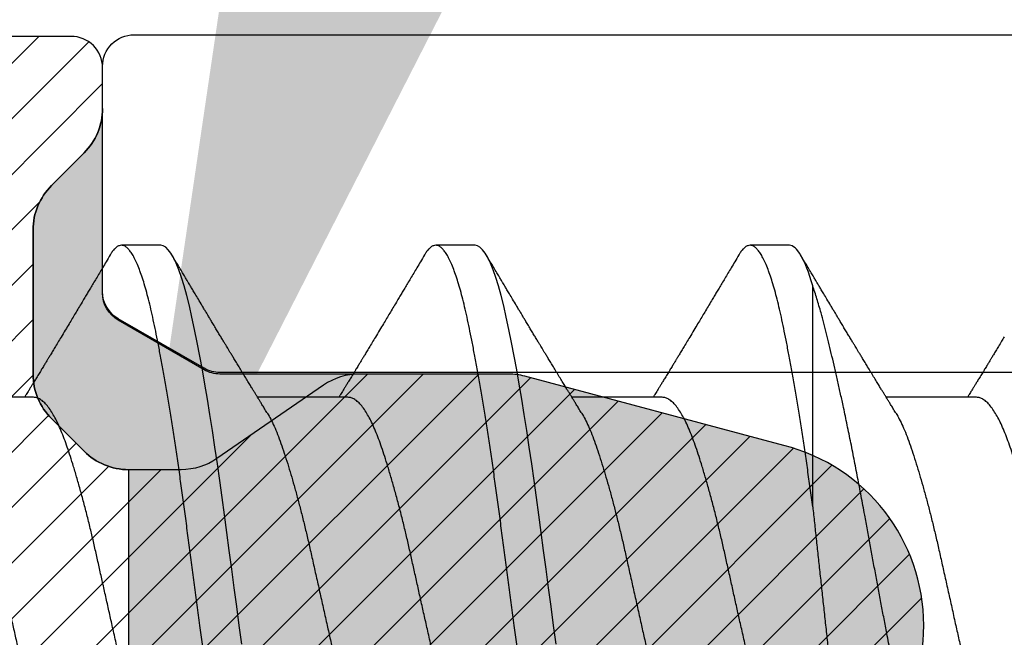
# Model space of a CAD drawing. Units: inches. Extents: x 0 to 304, y 0 to 43.
# Drawn here: x 4 to 4, y 28 to 28 of the extents above; entities that cross this region are included whole.
import ezdxf
from ezdxf import colors
from ezdxf.entities.mleader import LeaderData, LeaderLine
from ezdxf.math import Vec2, Vec3

# ---------------------------------------------------------------- set-up
doc = ezdxf.new("R2010")
doc.units = ezdxf.units.IN
doc.header["$LTSCALE"] = 0.25
doc.header["$MEASUREMENT"] = 0
for name, color, linetype in [('Arcadia-Profile', 6, 'Continuous'), ('Arcadia-Shade', 8, 'Continuous'), ('Arcadia-Text', 3, 'Continuous')]:
    doc.layers.add(name, color=color, linetype=linetype)
doc.styles.get("Standard").update_dxf_attribs({"font": 'ARIALN.TTF'})

# ---------------------------------------------------------------- blocks, each defined once
blk = doc.blocks.new('*U45')
at = {"layer": 'Arcadia-Shade', "lineweight": -3}
h = blk.add_hatch(dxfattribs=at)
h.set_pattern_fill('ANSI31', color=256, scale=0.1, style=0)
edge = h.paths.add_edge_path(flags=16)
edge.add_line((0.10969, 0.1275), (0.34595, 0.1275))
edge.add_arc((0.34595, 0.1175), 0.01, 0, 90, ccw=False)
edge.add_line((0.35595, 0.1175), (0.35595, 0.09052))
edge.add_arc((0.40095, 0.09052), 0.045, 180, 225)
edge.add_line((0.36913, 0.0587), (0.41369, 0.01414))
edge.add_arc((0.39955, 0), 0.02, -45, 45, ccw=False)
edge.add_line((0.41369, -0.01414), (0.36913, -0.0587))
edge.add_arc((0.40095, -0.09052), 0.045, 135, 180)
edge.add_line((0.35595, -0.09052), (0.35595, -0.1175))
edge.add_arc((0.34595, -0.1175), 0.01, -90, 0, ccw=False)
edge.add_line((0.34595, -0.1275), (0.10969, -0.1275))
edge.add_arc((0.10969, -0.1175), 0.01, 120, 270, ccw=False)
edge.add_line((0.10469, -0.10884), (0.17321, -0.06928))
edge.add_arc((0.13321, 0), 0.08, 300, 420)
edge.add_line((0.17321, 0.06928), (0.10469, 0.10884))
edge.add_arc((0.10969, 0.1175), 0.01, 90, 240, ccw=False)
edge = h.paths.add_edge_path()
edge.add_arc((0.01, 0.10577), 0.01, 180, 240)
edge.add_line((0.005, 0.09711), (0.14321, 0.01732))
edge.add_arc((0.13321, 0), 0.02, -60, 60, ccw=False)
edge.add_line((0.14321, -0.01732), (0.005, -0.09711))
edge.add_arc((0.01, -0.10577), 0.01, 120, 180)
edge.add_line((0, -0.10577), (0, -0.1675))
edge.add_arc((0.02, -0.1675), 0.02, 180, 270)
edge.add_line((0.02, -0.1875), (0.7415, -0.1875))
edge.add_arc((0.7415, -0.1775), 0.01, 270, 360)
edge.add_line((0.7515, -0.1775), (0.7515, -0.16453))
edge.add_arc((0.7315, -0.16453), 0.02, 360, 405)
edge.add_line((0.74564, -0.15039), (0.73526, -0.14001))
edge.add_arc((0.7494, -0.12587), 0.02, 180, 225, ccw=False)
edge.add_line((0.7294, -0.12587), (0.7294, -0.07994))
edge.add_arc((0.7494, -0.07994), 0.02, 135, 180, ccw=False)
edge.add_line((0.73526, -0.0658), (0.74564, -0.05541))
edge.add_arc((0.75978, -0.06956), 0.02, 90, 135, ccw=False)
edge.add_line((0.75978, -0.04956), (0.77653, -0.04956))
edge.add_arc((0.77653, -0.06956), 0.02, 55.4422, 90, ccw=False)
edge.add_line((0.78787, -0.05308), (0.8167, -0.07294))
edge.add_arc((0.83939, -0.04), 0.04, 235.4422, 270)
edge.add_line((0.83939, -0.08), (0.87806, -0.08))
edge.add_arc((0.87806, -0.04), 0.04, 270, 285)
edge.add_line((0.88841, -0.07864), (0.96828, -0.05724))
edge.add_arc((0.95368, 0), 0.05907, 284.3085, 435.6915)
edge.add_line((0.96828, 0.05724), (0.88587, 0.07932))
edge.add_arc((0.88069, 0.06), 0.02, 75, 90)
edge.add_line((0.88069, 0.08), (0.83317, 0.08))
edge.add_arc((0.83317, 0.06), 0.02, 90, 124.5578)
edge.add_line((0.82183, 0.07647), (0.78787, 0.05308))
edge.add_arc((0.77653, 0.06956), 0.02, 270, 304.5578, ccw=False)
edge.add_line((0.77653, 0.04956), (0.75978, 0.04956))
edge.add_arc((0.75978, 0.06956), 0.02, 225, 270, ccw=False)
edge.add_line((0.74564, 0.05541), (0.73526, 0.0658))
edge.add_arc((0.7494, 0.07994), 0.02, 180, 225, ccw=False)
edge.add_line((0.7294, 0.07994), (0.7294, 0.12587))
edge.add_arc((0.7494, 0.12587), 0.02, 135, 180, ccw=False)
edge.add_line((0.73526, 0.14001), (0.74564, 0.15039))
edge.add_arc((0.7315, 0.16453), 0.02, 315, 360)
edge.add_line((0.7515, 0.16453), (0.7515, 0.1775))
edge.add_arc((0.7415, 0.1775), 0.01, 360, 450)
edge.add_line((0.7415, 0.1875), (0.02, 0.1875))
edge.add_arc((0.02, 0.1675), 0.02, 90, 180)
edge.add_line((0, 0.1675), (0, 0.10577))
edge = h.paths.add_edge_path(flags=16)
edge.add_arc((0.6894, -0.05508), 0.02, 135, 180, ccw=False)
edge.add_line((0.67526, -0.04094), (0.70206, -0.01414))
edge.add_arc((0.68792, 0), 0.02, 315, 405)
edge.add_line((0.70206, 0.01414), (0.67526, 0.04094))
edge.add_arc((0.6894, 0.05508), 0.02, 180, 225, ccw=False)
edge.add_line((0.6694, 0.05508), (0.6694, 0.1075))
edge.add_arc((0.6494, 0.1075), 0.02, 360, 450)
edge.add_line((0.6494, 0.1275), (0.42595, 0.1275))
edge.add_arc((0.42595, 0.1175), 0.01, 90, 180)
edge.add_line((0.41595, 0.1175), (0.41595, 0.10088))
edge.add_arc((0.42595, 0.10088), 0.01, 180, 225)
edge.add_line((0.41888, 0.09381), (0.47733, 0.03536))
edge.add_arc((0.44197, 0), 0.05, -45, 45, ccw=False)
edge.add_line((0.47733, -0.03536), (0.41888, -0.09381))
edge.add_arc((0.42595, -0.10088), 0.01, 135, 180)
edge.add_line((0.41595, -0.10088), (0.41595, -0.1175))
edge.add_arc((0.42595, -0.1175), 0.01, 180, 270)
edge.add_line((0.42595, -0.1275), (0.6494, -0.1275))
edge.add_arc((0.6494, -0.1075), 0.02, 270, 360)
edge.add_line((0.6694, -0.1075), (0.6694, -0.05508))
h = blk.add_hatch(color=256, dxfattribs=at)
edge = h.paths.add_edge_path()
edge.add_arc((0.7615, 0.10577), 0.01, 180, 240, ccw=False)
edge.add_line((0.7515, 0.10577), (0.7515, 0.16453))
edge.add_arc((0.7315, 0.16453), 0.02, 315, 360, ccw=False)
edge.add_line((0.74564, 0.15039), (0.73526, 0.14001))
edge.add_arc((0.7494, 0.12587), 0.02, 135, 180)
edge.add_line((0.7294, 0.12587), (0.7294, 0.07994))
edge.add_arc((0.7494, 0.07994), 0.02, 180, 225)
edge.add_line((0.73526, 0.0658), (0.74564, 0.05541))
edge.add_arc((0.75978, 0.06956), 0.02, 225, 270)
edge.add_line((0.75978, 0.04956), (0.75978, -0.04956))
edge.add_arc((0.75978, -0.06956), 0.02, 90, 135)
edge.add_line((0.74564, -0.05541), (0.73526, -0.0658))
edge.add_arc((0.7494, -0.07994), 0.02, 135, 180)
edge.add_line((0.7294, -0.07994), (0.7294, -0.12587))
edge.add_arc((0.7494, -0.12587), 0.02, 180, 225)
edge.add_line((0.73526, -0.14001), (0.74564, -0.15039))
edge.add_arc((0.7315, -0.16453), 0.02, 0, 45, ccw=False)
edge.add_line((0.7515, -0.16453), (0.7515, -0.10577))
edge.add_arc((0.7615, -0.10577), 0.01, 120, 180, ccw=False)
edge.add_line((0.7565, -0.09711), (0.78382, -0.08134))
edge.add_arc((0.78882, -0.09), 0.01, 90, 120, ccw=False)
edge.add_line((0.78882, -0.08), (0.87806, -0.08))
edge.add_arc((0.87806, -0.04), 0.04, 270, 285)
edge.add_line((0.88841, -0.07864), (0.96828, -0.05724))
edge.add_arc((0.95368, 0), 0.05907, 284.3085, 435.6915)
edge.add_line((0.96828, 0.05724), (0.88587, 0.07932))
edge.add_arc((0.88069, 0.06), 0.02, 75, 90)
edge.add_line((0.88069, 0.08), (0.78882, 0.08))
edge.add_arc((0.78882, 0.09), 0.01, 240, 270, ccw=False)
edge.add_line((0.78382, 0.08134), (0.7565, 0.09711))
at = {"layer": 'Arcadia-Profile'}
for points in [[(0.96828, -0.05724, 0.776959), (0.96828, 0.05724), (0.88587, 0.07932, 0.065543), (0.88069, 0.08), (0.83317, 0.08, 0.15194), (0.82183, 0.07647), (0.78787, 0.05308, -0.15194), (0.77653, 0.04956), (0.75978, 0.04956, -0.198912), (0.74564, 0.05541), (0.73526, 0.0658, -0.198912), (0.7294, 0.07994), (0.7294, 0.12587, -0.198912), (0.73526, 0.14001), (0.74564, 0.15039, 0.198912), (0.7515, 0.16453), (0.7515, 0.1775, 0.414214), (0.7415, 0.1875), (0.02, 0.1875, 0.414214)], [(0.96828, -0.05724, 0.776959), (0.96828, 0.05724), (0.88587, 0.07932, 0.065543), (0.88069, 0.08), (0.78882, 0.08, -0.131652), (0.78382, 0.08134), (0.7565, 0.09711, -0.267949), (0.7515, 0.10577), (0.7515, 0.16453, -0.198912), (0.74564, 0.15039), (0.73526, 0.14001, 0.198912), (0.7294, 0.12587), (0.7294, 0.07994, 0.198912), (0.73526, 0.0658), (0.74564, 0.05541, 0.198912), (0.75978, 0.04956), (0.75978, -0.04956, 0.198912)]]:
    blk.add_lwpolyline(points, format="xyb", dxfattribs=at)
blk = doc.blocks.new('*U53')
at = {"layer": 'Arcadia-Profile'}
for p, q in [((1.1625, 0.121), (1.15, 0.121)), ((1.2625, 0.121), (1.25, 0.121)), ((1.3625, 0.121), (1.35, 0.121)), ((1.36995, 0.03776), (1.36995, 0.10809)), ((1.12206, 0.0726), (1.09332, 0.0726)), ((1.22206, 0.0726), (1.19332, 0.0726)), ((1.32206, 0.0726), (1.29332, 0.0726)), ((1.42206, 0.0726), (1.39332, 0.0726))]:
    blk.add_line(p, q, dxfattribs=at)
at = {"layer": 'Arcadia-Profile', "flags": 128}
for points in [[(1.1883, -0.00602), (1.1875, 0), (1.1867, 0.00601), (1.1859, 0.01199), (1.1851, 0.01793), (1.18432, 0.02381), (1.18354, 0.02959), (1.1828, 0.03518), (1.18206, 0.04065), (1.18131, 0.04607), (1.18055, 0.05141), (1.17976, 0.05676), (1.17896, 0.06199), (1.17816, 0.06708), (1.17735, 0.07201), (1.17655, 0.07675), (1.17575, 0.0813), (1.17495, 0.08564), (1.17411, 0.09008), (1.17327, 0.09423), (1.17245, 0.0981), (1.17164, 0.10169), (1.1708, 0.10503), (1.16995, 0.10809), (1.16911, 0.11078), (1.16826, 0.11318), (1.16741, 0.11527), (1.16657, 0.11705), (1.16572, 0.11849), (1.1649, 0.11959), (1.16408, 0.12038), (1.16328, 0.12085), (1.1625, 0.121), (1.1625, 0.121)], [(1.2883, -0.00602), (1.2875, 0), (1.2867, 0.00601), (1.2859, 0.01199), (1.2851, 0.01793), (1.28432, 0.02381), (1.28354, 0.02959), (1.2828, 0.03518), (1.28206, 0.04065), (1.28131, 0.04607), (1.28055, 0.05141), (1.27976, 0.05676), (1.27896, 0.06199), (1.27816, 0.06708), (1.27735, 0.07201), (1.27655, 0.07675), (1.27575, 0.0813), (1.27495, 0.08564), (1.27411, 0.09008), (1.27327, 0.09423), (1.27245, 0.0981), (1.27164, 0.10169), (1.2708, 0.10503), (1.26995, 0.10809), (1.26911, 0.11078), (1.26826, 0.11318), (1.26741, 0.11527), (1.26657, 0.11705), (1.26572, 0.11849), (1.2649, 0.11959), (1.26408, 0.12038), (1.26328, 0.12085), (1.2625, 0.121), (1.2625, 0.121)]]:
    blk.add_lwpolyline(points, dxfattribs=at)
at = {"layer": 'Arcadia-Profile'}
for points, knots in [([(1.2, -0.121), (1.19975, -0.12097), (1.19925, -0.12092), (1.19848, -0.12047), (1.1977, -0.11975), (1.1969, -0.11873), (1.19611, -0.11742), (1.19532, -0.11584), (1.19453, -0.11399), (1.19374, -0.11187), (1.19295, -0.10947), (1.19217, -0.1068), (1.19139, -0.10386), (1.19062, -0.10069), (1.18986, -0.09729), (1.18911, -0.09366), (1.18833, -0.08979), (1.18755, -0.08568), (1.18675, -0.08134), (1.18595, -0.0768), (1.18515, -0.07207), (1.18435, -0.06715), (1.18355, -0.06211), (1.18277, -0.05695), (1.18199, -0.05171), (1.18123, -0.04638), (1.18047, -0.04093), (1.17973, -0.03536), (1.17897, -0.02966), (1.17819, -0.02386), (1.1774, -0.01797), (1.17661, -0.01202), (1.1758, -0.00602), (1.17498, 0.00014), (1.17414, 0.00645), (1.17328, 0.01287), (1.17243, 0.01924), (1.17159, 0.02552), (1.17076, 0.0317), (1.16995, 0.03776), (1.16915, 0.04369), (1.16833, 0.04951), (1.16749, 0.05523), (1.16665, 0.06082), (1.1658, 0.06622), (1.16496, 0.07141), (1.16412, 0.07639), (1.16328, 0.08115), (1.16247, 0.08561), (1.16167, 0.08978), (1.1609, 0.09364), (1.16014, 0.09727), (1.15939, 0.10067), (1.15863, 0.10381), (1.15786, 0.10671), (1.15708, 0.10935), (1.1563, 0.11175), (1.15551, 0.1139), (1.15471, 0.11578), (1.1539, 0.1174), (1.1531, 0.11872), (1.15231, 0.11974), (1.15153, 0.12047), (1.15076, 0.1209), (1.15, 0.12105), (1.14925, 0.1209), (1.14848, 0.12047), (1.1477, 0.11974), (1.14701, 0.11888), (1.14658, 0.11815), (1.14641, 0.11787)], [0, 0, 0, 0, 0.014431, 0.02896, 0.043569, 0.05824, 0.072956, 0.087435, 0.101921, 0.116396, 0.130842, 0.145537, 0.160164, 0.174709, 0.189156, 0.203638, 0.218214, 0.232868, 0.24755, 0.262272, 0.277017, 0.291765, 0.306498, 0.320935, 0.335322, 0.349641, 0.363877, 0.378315, 0.392815, 0.407407, 0.422074, 0.436796, 0.451556, 0.466335, 0.48217, 0.497981, 0.513746, 0.529442, 0.545047, 0.560541, 0.575908, 0.591382, 0.606944, 0.622572, 0.638243, 0.653655, 0.669066, 0.684454, 0.699799, 0.714421, 0.728966, 0.743417, 0.757832, 0.772343, 0.786677, 0.801075, 0.81552, 0.829994, 0.844775, 0.85955, 0.874298, 0.889002, 0.903644, 0.918204, 0.932667, 0.947098, 0.961627, 0.976236, 0.990907, 1, 1, 1, 1]), ([(1.3, -0.121), (1.29975, -0.12097), (1.29925, -0.12092), (1.29848, -0.12047), (1.2977, -0.11975), (1.2969, -0.11873), (1.29611, -0.11742), (1.29532, -0.11584), (1.29453, -0.11399), (1.29374, -0.11187), (1.29295, -0.10947), (1.29217, -0.1068), (1.29139, -0.10386), (1.29062, -0.10069), (1.28986, -0.09729), (1.28911, -0.09366), (1.28833, -0.08979), (1.28755, -0.08568), (1.28675, -0.08134), (1.28595, -0.0768), (1.28515, -0.07207), (1.28435, -0.06715), (1.28355, -0.06211), (1.28277, -0.05695), (1.28199, -0.05171), (1.28123, -0.04638), (1.28047, -0.04093), (1.27973, -0.03536), (1.27897, -0.02966), (1.27819, -0.02386), (1.2774, -0.01797), (1.27661, -0.01202), (1.2758, -0.00602), (1.27498, 0.00014), (1.27414, 0.00645), (1.27328, 0.01287), (1.27243, 0.01924), (1.27159, 0.02552), (1.27076, 0.0317), (1.26995, 0.03776), (1.26915, 0.04369), (1.26833, 0.04951), (1.26749, 0.05523), (1.26665, 0.06082), (1.2658, 0.06622), (1.26496, 0.07141), (1.26412, 0.07639), (1.26328, 0.08115), (1.26247, 0.08561), (1.26167, 0.08978), (1.2609, 0.09364), (1.26014, 0.09727), (1.25939, 0.10067), (1.25863, 0.10381), (1.25786, 0.10671), (1.25708, 0.10935), (1.2563, 0.11175), (1.25551, 0.1139), (1.25471, 0.11578), (1.2539, 0.1174), (1.2531, 0.11872), (1.25231, 0.11974), (1.25153, 0.12047), (1.25076, 0.1209), (1.25, 0.12105), (1.24925, 0.1209), (1.24848, 0.12047), (1.2477, 0.11974), (1.24701, 0.11888), (1.24658, 0.11815), (1.24641, 0.11787)], [0, 0, 0, 0, 0.014431, 0.02896, 0.043569, 0.05824, 0.072956, 0.087435, 0.101921, 0.116396, 0.130842, 0.145537, 0.160164, 0.174709, 0.189156, 0.203638, 0.218214, 0.232868, 0.24755, 0.262272, 0.277017, 0.291765, 0.306498, 0.320935, 0.335322, 0.349641, 0.363877, 0.378315, 0.392815, 0.407407, 0.422074, 0.436796, 0.451556, 0.466335, 0.48217, 0.497981, 0.513746, 0.529442, 0.545047, 0.560541, 0.575908, 0.591382, 0.606944, 0.622572, 0.638243, 0.653655, 0.669066, 0.684454, 0.699799, 0.714421, 0.728966, 0.743417, 0.757832, 0.772343, 0.786677, 0.801075, 0.81552, 0.829994, 0.844775, 0.85955, 0.874298, 0.889002, 0.903644, 0.918204, 0.932667, 0.947098, 0.961627, 0.976236, 0.990907, 1, 1, 1, 1]), ([(1.36995, 0.03776), (1.36968, 0.03973), (1.36915, 0.04369), (1.36833, 0.04951), (1.36749, 0.05523), (1.36665, 0.06082), (1.3658, 0.06622), (1.36496, 0.07141), (1.36412, 0.07639), (1.36328, 0.08115), (1.36247, 0.08561), (1.36167, 0.08978), (1.3609, 0.09364), (1.36014, 0.09727), (1.35939, 0.10067), (1.35863, 0.10381), (1.35786, 0.10671), (1.35708, 0.10935), (1.3563, 0.11175), (1.35551, 0.1139), (1.35471, 0.11578), (1.3539, 0.1174), (1.3531, 0.11872), (1.35231, 0.11974), (1.35153, 0.12047), (1.35076, 0.1209), (1.35, 0.12105), (1.34925, 0.1209), (1.34848, 0.12047), (1.3477, 0.11974), (1.34701, 0.11888), (1.34658, 0.11815), (1.34641, 0.11787)], [0, 0, 0, 0, 0.0349678, 0.0701811, 0.1055926, 0.1411535, 0.1768134, 0.2118838, 0.2469517, 0.2819682, 0.3168852, 0.3501583, 0.3832561, 0.4161394, 0.448941, 0.4819623, 0.5145796, 0.5473424, 0.5802117, 0.6131477, 0.6467826, 0.6804019, 0.7139625, 0.7474219, 0.7807386, 0.8138718, 0.8467823, 0.8796208, 0.9126811, 0.9459242, 0.9793097, 1, 1, 1, 1]), ([(1.36995, 0.10809), (1.36871, 0.11231), (1.36743, 0.11559), (1.36491, 0.11993), (1.36367, 0.121), (1.3625, 0.121)], [0, 0, 0, 0, 0.5, 0.5, 1, 1, 1, 1]), ([(1.14641, 0.1179), (1.14599, 0.11719), (1.14519, 0.11584), (1.14405, 0.11391), (1.14299, 0.11214), (1.142, 0.11046), (1.14105, 0.10888), (1.14018, 0.1074), (1.13937, 0.10604), (1.13856, 0.1047), (1.13766, 0.10318), (1.13666, 0.10151), (1.13562, 0.09977), (1.13461, 0.09808), (1.13357, 0.09634), (1.1324, 0.09439), (1.1312, 0.0924), (1.13005, 0.09049), (1.12908, 0.08887), (1.12822, 0.08745), (1.12748, 0.08623), (1.12688, 0.08524), (1.12634, 0.08434), (1.12579, 0.08343), (1.12515, 0.08237), (1.1244, 0.08115), (1.12361, 0.07984), (1.12283, 0.07857), (1.12214, 0.07744), (1.12155, 0.07647), (1.121, 0.07557), (1.12053, 0.0748), (1.12011, 0.07411), (1.11971, 0.07346), (1.1194, 0.07295), (1.11921, 0.07265), (1.11918, 0.0726)], [0, 0, 0, 0, 0.047064, 0.088956, 0.127308, 0.164175, 0.199563, 0.232022, 0.261536, 0.289412, 0.320816, 0.361535, 0.399819, 0.436051, 0.473213, 0.514798, 0.565083, 0.605316, 0.641118, 0.672489, 0.699403, 0.721866, 0.738755, 0.758726, 0.782052, 0.809176, 0.84, 0.86921, 0.893772, 0.914801, 0.933665, 0.953683, 0.966184, 0.979809, 0.996999, 1, 1, 1, 1]), ([(1.17888, 0.09643), (1.17876, 0.09662), (1.17855, 0.09697), (1.17825, 0.09747), (1.17797, 0.09795), (1.17767, 0.09845), (1.17732, 0.09903), (1.17686, 0.09979), (1.17629, 0.10075), (1.17547, 0.10212), (1.17452, 0.10372), (1.17366, 0.10516), (1.17306, 0.10617), (1.17268, 0.1068), (1.17233, 0.10739), (1.17202, 0.10792), (1.1717, 0.10844), (1.17134, 0.10906), (1.17085, 0.10988), (1.1702, 0.11097), (1.16939, 0.11234), (1.16842, 0.11396), (1.16731, 0.11585), (1.16651, 0.11719), (1.16609, 0.1179)], [0, 0, 0, 0, 0.03356, 0.060078, 0.080189, 0.101886, 0.128475, 0.161297, 0.207983, 0.261548, 0.351022, 0.42971, 0.461419, 0.490748, 0.517629, 0.542062, 0.564076, 0.590512, 0.626674, 0.677698, 0.740522, 0.815164, 0.901647, 1, 1, 1, 1]), ([(1.24641, 0.1179), (1.24599, 0.11719), (1.24519, 0.11584), (1.24405, 0.11391), (1.24299, 0.11214), (1.242, 0.11046), (1.24105, 0.10888), (1.24018, 0.1074), (1.23937, 0.10604), (1.23856, 0.1047), (1.23766, 0.10318), (1.23666, 0.10151), (1.23562, 0.09977), (1.23461, 0.09808), (1.23357, 0.09634), (1.2324, 0.09439), (1.2312, 0.0924), (1.23005, 0.09049), (1.22908, 0.08887), (1.22822, 0.08745), (1.22748, 0.08623), (1.22688, 0.08524), (1.22634, 0.08434), (1.22579, 0.08343), (1.22515, 0.08237), (1.2244, 0.08115), (1.22361, 0.07984), (1.22283, 0.07857), (1.22214, 0.07744), (1.22155, 0.07647), (1.221, 0.07557), (1.22053, 0.0748), (1.22011, 0.07411), (1.21971, 0.07346), (1.2194, 0.07295), (1.21921, 0.07265), (1.21918, 0.0726)], [0, 0, 0, 0, 0.047064, 0.088956, 0.127308, 0.164175, 0.199563, 0.232022, 0.261536, 0.289412, 0.320816, 0.361535, 0.399819, 0.436051, 0.473213, 0.514798, 0.565083, 0.605316, 0.641118, 0.672489, 0.699403, 0.721866, 0.738755, 0.758726, 0.782052, 0.809176, 0.84, 0.86921, 0.893772, 0.914801, 0.933665, 0.953683, 0.966184, 0.979809, 0.996999, 1, 1, 1, 1]), ([(1.27888, 0.09643), (1.27876, 0.09662), (1.27855, 0.09697), (1.27825, 0.09747), (1.27797, 0.09795), (1.27767, 0.09845), (1.27732, 0.09903), (1.27686, 0.09979), (1.27629, 0.10075), (1.27547, 0.10212), (1.27452, 0.10372), (1.27366, 0.10516), (1.27306, 0.10617), (1.27268, 0.1068), (1.27233, 0.10739), (1.27202, 0.10792), (1.2717, 0.10844), (1.27134, 0.10906), (1.27085, 0.10988), (1.2702, 0.11097), (1.26939, 0.11234), (1.26842, 0.11396), (1.26731, 0.11585), (1.26651, 0.11719), (1.26609, 0.1179)], [0, 0, 0, 0, 0.03356, 0.060078, 0.080189, 0.101886, 0.128475, 0.161297, 0.207983, 0.261548, 0.351022, 0.42971, 0.461419, 0.490748, 0.517629, 0.542062, 0.564076, 0.590512, 0.626674, 0.677698, 0.740522, 0.815164, 0.901647, 1, 1, 1, 1]), ([(1.34641, 0.1179), (1.34599, 0.11719), (1.34519, 0.11584), (1.34405, 0.11391), (1.34299, 0.11214), (1.342, 0.11046), (1.34105, 0.10888), (1.34018, 0.1074), (1.33937, 0.10604), (1.33856, 0.1047), (1.33766, 0.10318), (1.33666, 0.10151), (1.33562, 0.09977), (1.33461, 0.09808), (1.33357, 0.09634), (1.3324, 0.09439), (1.3312, 0.0924), (1.33005, 0.09049), (1.32908, 0.08887), (1.32822, 0.08745), (1.32748, 0.08623), (1.32688, 0.08524), (1.32634, 0.08434), (1.32579, 0.08343), (1.32515, 0.08237), (1.3244, 0.08115), (1.32361, 0.07984), (1.32283, 0.07857), (1.32214, 0.07744), (1.32155, 0.07647), (1.321, 0.07557), (1.32053, 0.0748), (1.32011, 0.07411), (1.31971, 0.07346), (1.3194, 0.07295), (1.31921, 0.07265), (1.31918, 0.0726)], [0, 0, 0, 0, 0.047064, 0.088956, 0.127308, 0.164175, 0.199563, 0.232022, 0.261536, 0.289412, 0.320816, 0.361535, 0.399819, 0.436051, 0.473213, 0.514798, 0.565083, 0.605316, 0.641118, 0.672489, 0.699403, 0.721866, 0.738755, 0.758726, 0.782052, 0.809176, 0.84, 0.86921, 0.893772, 0.914801, 0.933665, 0.953683, 0.966184, 0.979809, 0.996999, 1, 1, 1, 1]), ([(1.37888, 0.09643), (1.37876, 0.09662), (1.37855, 0.09697), (1.37825, 0.09747), (1.37797, 0.09795), (1.37767, 0.09845), (1.37732, 0.09903), (1.37686, 0.09979), (1.37629, 0.10075), (1.37547, 0.10212), (1.37452, 0.10372), (1.37366, 0.10516), (1.37306, 0.10617), (1.37268, 0.1068), (1.37233, 0.10739), (1.37202, 0.10792), (1.3717, 0.10844), (1.37134, 0.10906), (1.37085, 0.10988), (1.3702, 0.11097), (1.36939, 0.11234), (1.36842, 0.11396), (1.36731, 0.11585), (1.36651, 0.11719), (1.36609, 0.1179)], [0, 0, 0, 0, 0.0335603, 0.0600776, 0.0801887, 0.1018863, 0.1284755, 0.1612972, 0.2079835, 0.2615483, 0.3510216, 0.4297099, 0.4614194, 0.4907484, 0.5176291, 0.5420622, 0.5640761, 0.5905122, 0.6266738, 0.6776984, 0.7405219, 0.8151638, 0.9016474, 1, 1, 1, 1]), ([(1.43184, -0.09148), (1.4318, -0.09155), (1.43136, -0.09233), (1.43053, -0.09354), (1.42935, -0.09509), (1.42819, -0.09631), (1.42705, -0.09724), (1.42593, -0.09786), (1.4248, -0.0982), (1.42365, -0.09823), (1.42249, -0.09796), (1.42131, -0.09739), (1.42014, -0.0965), (1.41897, -0.09532), (1.41779, -0.09381), (1.41661, -0.09199), (1.41543, -0.08984), (1.41427, -0.08741), (1.41314, -0.08468), (1.41203, -0.08169), (1.4109, -0.07841), (1.40975, -0.07486), (1.40858, -0.07102), (1.40741, -0.06694), (1.40623, -0.06261), (1.40505, -0.05804), (1.40387, -0.05323), (1.40269, -0.04818), (1.40152, -0.0429), (1.40037, -0.03748), (1.39925, -0.03195), (1.39813, -0.02633), (1.397, -0.02056), (1.39584, -0.01466), (1.39467, -0.00864), (1.3936, -0.00304), (1.39262, 0.00209), (1.39173, 0.00675), (1.39085, 0.01143), (1.38997, 0.01615), (1.38909, 0.0209), (1.3882, 0.02566), (1.38733, 0.03041), (1.38639, 0.0356), (1.38536, 0.04118), (1.38423, 0.04713), (1.38309, 0.05302), (1.38193, 0.05881), (1.38076, 0.0645), (1.37969, 0.06959), (1.37871, 0.07409), (1.37783, 0.07807), (1.37694, 0.08193), (1.37606, 0.08569), (1.37518, 0.08934), (1.37431, 0.09287), (1.37344, 0.09625), (1.37266, 0.0992), (1.37193, 0.10176), (1.37127, 0.10397), (1.37061, 0.10609), (1.37017, 0.10742), (1.36995, 0.10809)], [0, 0, 0, 0, 0.001749, 0.018584, 0.035433, 0.052268, 0.069075, 0.085896, 0.102705, 0.119969, 0.137247, 0.154512, 0.171886, 0.189274, 0.206648, 0.224509, 0.242383, 0.260244, 0.277925, 0.29562, 0.313303, 0.331459, 0.349629, 0.367785, 0.386154, 0.404537, 0.422907, 0.441798, 0.460703, 0.479594, 0.498152, 0.516724, 0.535283, 0.554334, 0.573399, 0.59245, 0.60693, 0.621411, 0.635991, 0.65057, 0.665464, 0.680358, 0.695361, 0.710364, 0.729801, 0.749252, 0.768689, 0.788637, 0.808601, 0.82855, 0.843777, 0.859003, 0.874336, 0.889669, 0.905336, 0.921003, 0.936784, 0.952566, 0.964402, 0.976238, 0.988119, 1, 1, 1, 1]), ([(1.19631, 0.06774), (1.19603, 0.06821), (1.1955, 0.06906), (1.19476, 0.07025), (1.19416, 0.07123), (1.19369, 0.072), (1.19333, 0.07258), (1.19304, 0.07305), (1.1927, 0.0736), (1.19226, 0.07433), (1.19168, 0.07528), (1.191, 0.07639), (1.1902, 0.0777), (1.1893, 0.07918), (1.18836, 0.08072), (1.18745, 0.08222), (1.1866, 0.08361), (1.18584, 0.08487), (1.18516, 0.086), (1.18457, 0.08696), (1.18407, 0.0878), (1.18362, 0.08855), (1.18314, 0.08933), (1.18259, 0.09025), (1.18195, 0.09132), (1.18122, 0.09252), (1.18046, 0.09379), (1.17968, 0.0951), (1.17915, 0.09598), (1.17888, 0.09643)], [0, 0, 0, 0, 0.048639, 0.090061, 0.124243, 0.151166, 0.170816, 0.185155, 0.199937, 0.229152, 0.261305, 0.298721, 0.345399, 0.397901, 0.453607, 0.506729, 0.553637, 0.59938, 0.637887, 0.671234, 0.699532, 0.724948, 0.749801, 0.781802, 0.820838, 0.863014, 0.906711, 0.952266, 1, 1, 1, 1]), ([(1.29631, 0.06774), (1.29603, 0.06821), (1.2955, 0.06906), (1.29476, 0.07025), (1.29416, 0.07123), (1.29369, 0.072), (1.29333, 0.07258), (1.29304, 0.07305), (1.2927, 0.0736), (1.29226, 0.07433), (1.29168, 0.07528), (1.291, 0.07639), (1.2902, 0.0777), (1.2893, 0.07918), (1.28836, 0.08072), (1.28745, 0.08222), (1.2866, 0.08361), (1.28584, 0.08487), (1.28516, 0.086), (1.28457, 0.08696), (1.28407, 0.0878), (1.28362, 0.08855), (1.28314, 0.08933), (1.28259, 0.09025), (1.28195, 0.09132), (1.28122, 0.09252), (1.28046, 0.09379), (1.27968, 0.0951), (1.27915, 0.09598), (1.27888, 0.09643)], [0, 0, 0, 0, 0.048639, 0.090061, 0.124243, 0.151166, 0.170816, 0.185155, 0.199937, 0.229152, 0.261305, 0.298721, 0.345399, 0.397901, 0.453607, 0.506729, 0.553637, 0.59938, 0.637887, 0.671234, 0.699532, 0.724948, 0.749801, 0.781802, 0.820838, 0.863014, 0.906711, 0.952266, 1, 1, 1, 1]), ([(1.39631, 0.06774), (1.39603, 0.06821), (1.3955, 0.06906), (1.39476, 0.07025), (1.39416, 0.07123), (1.39369, 0.072), (1.39333, 0.07258), (1.39304, 0.07305), (1.3927, 0.0736), (1.39226, 0.07433), (1.39168, 0.07528), (1.391, 0.07639), (1.3902, 0.0777), (1.3893, 0.07918), (1.38836, 0.08072), (1.38745, 0.08222), (1.3866, 0.08361), (1.38584, 0.08487), (1.38516, 0.086), (1.38457, 0.08696), (1.38407, 0.0878), (1.38362, 0.08855), (1.38314, 0.08933), (1.38259, 0.09025), (1.38195, 0.09132), (1.38122, 0.09252), (1.38046, 0.09379), (1.37968, 0.0951), (1.37915, 0.09598), (1.37888, 0.09643)], [0, 0, 0, 0, 0.0486389, 0.090061, 0.1242432, 0.1511665, 0.1708155, 0.1851545, 0.1999373, 0.2291522, 0.2613054, 0.2987213, 0.3453993, 0.3979009, 0.4536067, 0.5067287, 0.5536373, 0.5993801, 0.6378867, 0.6712336, 0.6995316, 0.7249479, 0.7498009, 0.7818021, 0.8208378, 0.8630137, 0.9067113, 0.9522664, 1, 1, 1, 1]), ([(1.43088, 0.09187), (1.43059, 0.09139), (1.42998, 0.09036), (1.42908, 0.08887), (1.42822, 0.08745), (1.42748, 0.08623), (1.42688, 0.08524), (1.42634, 0.08434), (1.42579, 0.08343), (1.42515, 0.08237), (1.4244, 0.08115), (1.42361, 0.07984), (1.42283, 0.07857), (1.42214, 0.07744), (1.42155, 0.07647), (1.421, 0.07557), (1.42053, 0.0748), (1.42011, 0.07411), (1.41971, 0.07346), (1.4194, 0.07295), (1.41921, 0.07265), (1.41918, 0.0726)], [0, 0, 0, 0, 0.074552, 0.158501, 0.232059, 0.295167, 0.347837, 0.387437, 0.434265, 0.48896, 0.552559, 0.624835, 0.693327, 0.75092, 0.800228, 0.844458, 0.891397, 0.920708, 0.952657, 0.992964, 1, 1, 1, 1]), ([(1.16619, -0.06773), (1.16614, -0.06765), (1.16574, -0.06706), (1.16498, -0.06563), (1.16391, -0.06343), (1.16282, -0.06083), (1.16177, -0.05797), (1.1607, -0.05483), (1.15964, -0.05152), (1.15859, -0.04808), (1.15757, -0.04454), (1.15654, -0.04082), (1.15552, -0.03694), (1.15451, -0.03293), (1.15351, -0.0288), (1.1525, -0.02445), (1.15148, -0.01985), (1.1504, -0.01501), (1.1493, -0.01007), (1.14818, -0.00505), (1.14709, -0.00015), (1.14603, 0.00459), (1.14501, 0.00916), (1.14401, 0.01367), (1.14302, 0.01811), (1.14206, 0.02245), (1.14109, 0.02671), (1.14007, 0.03102), (1.139, 0.03536), (1.13788, 0.03968), (1.13675, 0.04382), (1.13562, 0.04774), (1.13454, 0.05131), (1.13351, 0.05453), (1.13253, 0.05741), (1.13158, 0.06007), (1.1306, 0.0625), (1.1296, 0.0647), (1.12859, 0.06665), (1.12753, 0.0684), (1.12644, 0.0699), (1.12532, 0.07111), (1.12421, 0.07197), (1.12312, 0.0725), (1.12241, 0.07257), (1.12206, 0.0726)], [0, 0, 0, 0, 0.003493, 0.026293, 0.051255, 0.076034, 0.100589, 0.125264, 0.150151, 0.172907, 0.195738, 0.218594, 0.241426, 0.264182, 0.286815, 0.309277, 0.33382, 0.358558, 0.383492, 0.408557, 0.43369, 0.45654, 0.47934, 0.50204, 0.524593, 0.546953, 0.569313, 0.591867, 0.616843, 0.641933, 0.667072, 0.692192, 0.717229, 0.739861, 0.762324, 0.78463, 0.807092, 0.829725, 0.852481, 0.875312, 0.900453, 0.925557, 0.950559, 0.975393, 1, 1, 1, 1]), ([(1.26619, -0.06773), (1.26614, -0.06765), (1.26574, -0.06706), (1.26498, -0.06563), (1.26391, -0.06343), (1.26282, -0.06083), (1.26177, -0.05797), (1.2607, -0.05483), (1.25964, -0.05152), (1.25859, -0.04808), (1.25757, -0.04454), (1.25654, -0.04082), (1.25552, -0.03694), (1.25451, -0.03293), (1.25351, -0.0288), (1.2525, -0.02445), (1.25148, -0.01985), (1.2504, -0.01501), (1.2493, -0.01007), (1.24818, -0.00505), (1.24709, -0.00015), (1.24603, 0.00459), (1.24501, 0.00916), (1.24401, 0.01367), (1.24302, 0.01811), (1.24206, 0.02245), (1.24109, 0.02671), (1.24007, 0.03102), (1.239, 0.03536), (1.23788, 0.03968), (1.23675, 0.04382), (1.23562, 0.04774), (1.23454, 0.05131), (1.23351, 0.05453), (1.23253, 0.05741), (1.23158, 0.06007), (1.2306, 0.0625), (1.2296, 0.0647), (1.22859, 0.06665), (1.22753, 0.0684), (1.22644, 0.0699), (1.22532, 0.07111), (1.22421, 0.07197), (1.22312, 0.0725), (1.22241, 0.07257), (1.22206, 0.0726)], [0, 0, 0, 0, 0.003493, 0.026293, 0.051255, 0.076034, 0.100589, 0.125264, 0.150151, 0.172907, 0.195738, 0.218594, 0.241426, 0.264182, 0.286815, 0.309277, 0.33382, 0.358558, 0.383492, 0.408557, 0.43369, 0.45654, 0.47934, 0.50204, 0.524593, 0.546953, 0.569313, 0.591867, 0.616843, 0.641933, 0.667072, 0.692192, 0.717229, 0.739861, 0.762324, 0.78463, 0.807092, 0.829725, 0.852481, 0.875312, 0.900453, 0.925557, 0.950559, 0.975393, 1, 1, 1, 1]), ([(1.36619, -0.06773), (1.36614, -0.06765), (1.36574, -0.06706), (1.36498, -0.06563), (1.36391, -0.06343), (1.36282, -0.06083), (1.36177, -0.05797), (1.3607, -0.05483), (1.35964, -0.05152), (1.35859, -0.04808), (1.35757, -0.04454), (1.35654, -0.04082), (1.35552, -0.03694), (1.35451, -0.03293), (1.35351, -0.0288), (1.3525, -0.02445), (1.35148, -0.01985), (1.3504, -0.01501), (1.3493, -0.01007), (1.34818, -0.00505), (1.34709, -0.00015), (1.34603, 0.00459), (1.34501, 0.00916), (1.34401, 0.01367), (1.34302, 0.01811), (1.34206, 0.02245), (1.34109, 0.02671), (1.34007, 0.03102), (1.339, 0.03536), (1.33788, 0.03968), (1.33675, 0.04382), (1.33562, 0.04774), (1.33454, 0.05131), (1.33351, 0.05453), (1.33253, 0.05741), (1.33158, 0.06007), (1.3306, 0.0625), (1.3296, 0.0647), (1.32859, 0.06665), (1.32753, 0.0684), (1.32644, 0.0699), (1.32532, 0.07111), (1.32421, 0.07197), (1.32312, 0.0725), (1.32241, 0.07257), (1.32206, 0.0726)], [0, 0, 0, 0, 0.003493, 0.026293, 0.051255, 0.076034, 0.100589, 0.125264, 0.150151, 0.172907, 0.195738, 0.218594, 0.241426, 0.264182, 0.286815, 0.309277, 0.33382, 0.358558, 0.383492, 0.408557, 0.43369, 0.45654, 0.47934, 0.50204, 0.524593, 0.546953, 0.569313, 0.591867, 0.616843, 0.641933, 0.667072, 0.692192, 0.717229, 0.739861, 0.762324, 0.78463, 0.807092, 0.829725, 0.852481, 0.875312, 0.900453, 0.925557, 0.950559, 0.975393, 1, 1, 1, 1]), ([(1.46619, -0.06773), (1.46614, -0.06765), (1.46574, -0.06706), (1.46498, -0.06563), (1.46391, -0.06343), (1.46282, -0.06083), (1.46177, -0.05797), (1.4607, -0.05483), (1.45964, -0.05152), (1.45859, -0.04808), (1.45757, -0.04454), (1.45654, -0.04082), (1.45552, -0.03694), (1.45451, -0.03293), (1.45351, -0.0288), (1.4525, -0.02445), (1.45148, -0.01985), (1.4504, -0.01501), (1.4493, -0.01007), (1.44818, -0.00505), (1.44709, -0.00015), (1.44603, 0.00459), (1.44501, 0.00916), (1.44401, 0.01367), (1.44302, 0.01811), (1.44206, 0.02245), (1.44109, 0.02671), (1.44007, 0.03102), (1.439, 0.03536), (1.43788, 0.03968), (1.43675, 0.04382), (1.43562, 0.04774), (1.43454, 0.05131), (1.43351, 0.05453), (1.43253, 0.05741), (1.43158, 0.06007), (1.4306, 0.0625), (1.4296, 0.0647), (1.42859, 0.06665), (1.42753, 0.0684), (1.42644, 0.0699), (1.42532, 0.07111), (1.42421, 0.07197), (1.42312, 0.0725), (1.42241, 0.07257), (1.42206, 0.0726)], [0, 0, 0, 0, 0.0034928, 0.0262928, 0.0512553, 0.0760339, 0.1005892, 0.125264, 0.1501506, 0.172907, 0.1957382, 0.2185944, 0.2414256, 0.2641819, 0.2868147, 0.309277, 0.3338195, 0.3585581, 0.3834918, 0.4085575, 0.4336897, 0.4565396, 0.4793396, 0.5020401, 0.5245934, 0.5469534, 0.5693134, 0.5918666, 0.6168427, 0.6419331, 0.6670719, 0.6921925, 0.7172286, 0.7398614, 0.7623236, 0.7846297, 0.8070919, 0.8297248, 0.8524811, 0.8753123, 0.9004527, 0.9255568, 0.9505585, 0.9753934, 1, 1, 1, 1]), ([(1.09631, 0.06773), (1.09636, 0.06765), (1.09676, 0.06706), (1.09752, 0.06563), (1.09859, 0.06343), (1.09968, 0.06083), (1.10073, 0.05797), (1.1018, 0.05483), (1.10286, 0.05152), (1.10391, 0.04808), (1.10493, 0.04454), (1.10596, 0.04082), (1.10698, 0.03694), (1.10799, 0.03293), (1.10899, 0.0288), (1.11, 0.02445), (1.11102, 0.01985), (1.1121, 0.01501), (1.1132, 0.01007), (1.11432, 0.00505), (1.11541, 0.00015), (1.11647, -0.00459), (1.11749, -0.00916), (1.11849, -0.01367), (1.11948, -0.01811), (1.12044, -0.02245), (1.12141, -0.02671), (1.12243, -0.03102), (1.1235, -0.03536), (1.12462, -0.03968), (1.12575, -0.04382), (1.12688, -0.04774), (1.12796, -0.05131), (1.12899, -0.05453), (1.12997, -0.05741), (1.13092, -0.06007), (1.1319, -0.0625), (1.1329, -0.0647), (1.13391, -0.06665), (1.13497, -0.0684), (1.13606, -0.0699), (1.13718, -0.07111), (1.13829, -0.07197), (1.13938, -0.0725), (1.14009, -0.07257), (1.14044, -0.0726)], [0, 0, 0, 0, 0.003523, 0.026322, 0.051284, 0.076062, 0.100616, 0.12529, 0.150176, 0.172932, 0.195762, 0.218618, 0.241448, 0.264204, 0.286836, 0.309298, 0.33384, 0.358577, 0.38351, 0.408575, 0.433707, 0.456556, 0.479355, 0.502055, 0.524608, 0.546967, 0.569326, 0.591879, 0.616854, 0.641944, 0.667082, 0.692202, 0.717237, 0.739869, 0.762331, 0.784636, 0.807098, 0.82973, 0.852486, 0.875316, 0.900456, 0.925559, 0.95056, 0.975394, 1, 1, 1, 1]), ([(1.19631, 0.06773), (1.19636, 0.06765), (1.19676, 0.06706), (1.19752, 0.06563), (1.19859, 0.06343), (1.19968, 0.06083), (1.20073, 0.05797), (1.2018, 0.05483), (1.20286, 0.05152), (1.20391, 0.04808), (1.20493, 0.04454), (1.20596, 0.04082), (1.20698, 0.03694), (1.20799, 0.03293), (1.20899, 0.0288), (1.21, 0.02445), (1.21102, 0.01985), (1.2121, 0.01501), (1.2132, 0.01007), (1.21432, 0.00505), (1.21541, 0.00015), (1.21647, -0.00459), (1.21749, -0.00916), (1.21849, -0.01367), (1.21948, -0.01811), (1.22044, -0.02245), (1.22141, -0.02671), (1.22243, -0.03102), (1.2235, -0.03536), (1.22462, -0.03968), (1.22575, -0.04382), (1.22688, -0.04774), (1.22796, -0.05131), (1.22899, -0.05453), (1.22997, -0.05741), (1.23092, -0.06007), (1.2319, -0.0625), (1.2329, -0.0647), (1.23391, -0.06665), (1.23497, -0.0684), (1.23606, -0.0699), (1.23718, -0.07111), (1.23829, -0.07197), (1.23938, -0.0725), (1.24009, -0.07257), (1.24044, -0.0726)], [0, 0, 0, 0, 0.003523, 0.026322, 0.051284, 0.076062, 0.100616, 0.12529, 0.150176, 0.172932, 0.195762, 0.218618, 0.241448, 0.264204, 0.286836, 0.309298, 0.33384, 0.358577, 0.38351, 0.408575, 0.433707, 0.456556, 0.479355, 0.502055, 0.524608, 0.546967, 0.569326, 0.591879, 0.616854, 0.641944, 0.667082, 0.692202, 0.717237, 0.739869, 0.762331, 0.784636, 0.807098, 0.82973, 0.852486, 0.875316, 0.900456, 0.925559, 0.95056, 0.975394, 1, 1, 1, 1]), ([(1.29631, 0.06773), (1.29636, 0.06765), (1.29676, 0.06706), (1.29752, 0.06563), (1.29859, 0.06343), (1.29968, 0.06083), (1.30073, 0.05797), (1.3018, 0.05483), (1.30286, 0.05152), (1.30391, 0.04808), (1.30493, 0.04454), (1.30596, 0.04082), (1.30698, 0.03694), (1.30799, 0.03293), (1.30899, 0.0288), (1.31, 0.02445), (1.31102, 0.01985), (1.3121, 0.01501), (1.3132, 0.01007), (1.31432, 0.00505), (1.31541, 0.00015), (1.31647, -0.00459), (1.31749, -0.00916), (1.31849, -0.01367), (1.31948, -0.01811), (1.32044, -0.02245), (1.32141, -0.02671), (1.32243, -0.03102), (1.3235, -0.03536), (1.32462, -0.03968), (1.32575, -0.04382), (1.32688, -0.04774), (1.32796, -0.05131), (1.32899, -0.05453), (1.32997, -0.05741), (1.33092, -0.06007), (1.3319, -0.0625), (1.3329, -0.0647), (1.33391, -0.06665), (1.33497, -0.0684), (1.33606, -0.0699), (1.33718, -0.07111), (1.33829, -0.07197), (1.33938, -0.0725), (1.34009, -0.07257), (1.34044, -0.0726)], [0, 0, 0, 0, 0.003523, 0.026322, 0.051284, 0.076062, 0.100616, 0.12529, 0.150176, 0.172932, 0.195762, 0.218618, 0.241448, 0.264204, 0.286836, 0.309298, 0.33384, 0.358577, 0.38351, 0.408575, 0.433707, 0.456556, 0.479355, 0.502055, 0.524608, 0.546967, 0.569326, 0.591879, 0.616854, 0.641944, 0.667082, 0.692202, 0.717237, 0.739869, 0.762331, 0.784636, 0.807098, 0.82973, 0.852486, 0.875316, 0.900456, 0.925559, 0.95056, 0.975394, 1, 1, 1, 1]), ([(1.39631, 0.06773), (1.39636, 0.06765), (1.39676, 0.06706), (1.39752, 0.06563), (1.39859, 0.06343), (1.39968, 0.06083), (1.40073, 0.05797), (1.4018, 0.05483), (1.40286, 0.05152), (1.40391, 0.04808), (1.40493, 0.04454), (1.40596, 0.04082), (1.40698, 0.03694), (1.40799, 0.03293), (1.40899, 0.0288), (1.41, 0.02445), (1.41102, 0.01985), (1.4121, 0.01501), (1.4132, 0.01007), (1.41432, 0.00505), (1.41541, 0.00015), (1.41647, -0.00459), (1.41749, -0.00916), (1.41849, -0.01367), (1.41948, -0.01811), (1.42044, -0.02245), (1.42141, -0.02671), (1.42243, -0.03102), (1.4235, -0.03536), (1.42462, -0.03968), (1.42575, -0.04382), (1.42688, -0.04774), (1.42796, -0.05131), (1.42899, -0.05453), (1.42997, -0.05741), (1.43092, -0.06007), (1.4319, -0.0625), (1.4329, -0.0647), (1.43391, -0.06665), (1.43497, -0.0684), (1.43606, -0.0699), (1.43718, -0.07111), (1.43829, -0.07197), (1.43938, -0.0725), (1.44009, -0.07257), (1.44044, -0.0726)], [0, 0, 0, 0, 0.003523, 0.026322, 0.051284, 0.076062, 0.100616, 0.12529, 0.150176, 0.172932, 0.195762, 0.218618, 0.241448, 0.264204, 0.286836, 0.309298, 0.33384, 0.358577, 0.38351, 0.408575, 0.433707, 0.456556, 0.479355, 0.502055, 0.524608, 0.546967, 0.569326, 0.591879, 0.616854, 0.641944, 0.667082, 0.692202, 0.717237, 0.739869, 0.762331, 0.784636, 0.807098, 0.82973, 0.852486, 0.875316, 0.900456, 0.925559, 0.95056, 0.975394, 1, 1, 1, 1]), ([(1.36995, 0.03776), (1.37013, 0.03606), (1.37049, 0.03268), (1.37104, 0.02752), (1.3716, 0.02231), (1.37218, 0.01701), (1.37276, 0.01165), (1.37335, 0.00621), (1.37394, 0.00076), (1.37452, -0.00453), (1.37508, -0.00963), (1.37563, -0.01456), (1.37617, -0.01946), (1.37672, -0.02436), (1.37726, -0.02925), (1.37781, -0.03412), (1.37835, -0.03893), (1.37889, -0.0436), (1.37944, -0.04811), (1.37998, -0.05248), (1.38053, -0.05676), (1.38109, -0.06097), (1.38165, -0.06508), (1.38223, -0.0691), (1.3828, -0.07299), (1.38337, -0.07666), (1.38392, -0.08012), (1.38446, -0.08336), (1.385, -0.08646), (1.38554, -0.08943), (1.38608, -0.09225), (1.38662, -0.09492), (1.38718, -0.09741), (1.38773, -0.09967), (1.38828, -0.1017), (1.38883, -0.10353), (1.38938, -0.10516), (1.38994, -0.10662), (1.39051, -0.10789), (1.39108, -0.10895), (1.39165, -0.10981), (1.39221, -0.11044), (1.39276, -0.11086), (1.3933, -0.11107), (1.39378, -0.11111), (1.39408, -0.11098), (1.3942, -0.11093)], [0, 0, 0, 0, 0.023949, 0.047899, 0.072035, 0.096171, 0.120898, 0.145626, 0.170558, 0.195491, 0.218137, 0.240782, 0.263586, 0.286389, 0.309689, 0.33299, 0.356465, 0.379939, 0.402467, 0.424996, 0.447688, 0.470381, 0.493591, 0.516802, 0.540191, 0.563581, 0.585606, 0.607631, 0.629809, 0.651987, 0.674653, 0.697319, 0.720159, 0.742999, 0.764797, 0.786594, 0.808549, 0.830503, 0.852954, 0.875404, 0.898027, 0.920649, 0.942057, 0.963465, 0.985022, 1, 1, 1, 1])]:
    blk.add_open_spline(points, degree=3, knots=knots, dxfattribs=at)

msp = doc.modelspace()

# ---------------------------------------------------------------- linework, layer by layer
at = {"layer": 'Arcadia-Profile'}
msp.add_lwpolyline([(4.5, 27.81923), (4.10132, 27.81923, -0.131652), (4.09632, 27.82057), (4.069, 27.83634, -0.267949), (4.064, 27.845), (4.064, 27.91673, -0.414214), (4.074, 27.92673), (4.5, 27.92673)], format="xyb", dxfattribs=at)

# ---------------------------------------------------------------- block references
at = {"layer": 'Arcadia-Profile', "lineweight": -3}
for name, p in [('*U53', (2.92, 27.73873)), ('*U45', (3.3125, 27.73873))]:
    msp.add_blockref(name, p, dxfattribs=at)

# ---------------------------------------------------------------- leaders
at = {"layer": 'Arcadia-Text', "lineweight": -3}
ml = msp.add_multileader_mtext('Standard', dxfattribs=at)
ml.set_content('\\A1;{\\H0.75x;\\S1/4;}" x 1" x 4" SETTING BLOCK', color=256)
ml.set_leader_properties()
ml.build(insert=Vec2(0, 0))
ml.multileader.update_dxf_attribs({"dogleg_length": 0.1875, "arrow_head_size": 0.24})
ctx = ml.context
ctx.base_point, ctx.char_height, ctx.arrow_head_size, ctx.landing_gap_size, ctx.plane_origin = Vec3(4.75, 29.89922), 0.1875, 0.24, 0.125, Vec3(3.18939, 32.20039)
notes = []
notes.append((ctx, [(0, (1, 1, 0), (4.5625, 29.89922), (1, 0), 0.1875, [(0, [(3.82252, 28.35973)], 0, [])])]))
ctx.mtext.insert, ctx.mtext.flow_direction = Vec3(4.875, 29.99457), 5
ml = msp.add_multileader_mtext('Standard', dxfattribs=at)
ml.set_content('\\A1;OPGEI', color=256)
ml.set_leader_properties()
ml.build(insert=Vec2(0, 0))
ml.multileader.update_dxf_attribs({"dogleg_length": 0.1875, "arrow_head_size": 0.24})
ctx = ml.context
ctx.base_point, ctx.char_height, ctx.arrow_head_size, ctx.landing_gap_size, ctx.plane_origin = Vec3(4.75, 29.27422), 0.1875, 0.24, 0.125, Vec3(3.18939, 31.70039)
notes.append((ctx, [(0, (1, 1, 0), (4.5625, 29.27422), (1, 0), 0.1875, [(0, [(4.07228, 27.73873)], 0, [])])]))
ctx.mtext.insert, ctx.mtext.flow_direction = Vec3(4.875, 29.36957), 5
for ctx, leaders in notes:
    for number, flags, end, landing, length, lines in leaders:
        leader = LeaderData()
        leader.index, (leader.has_last_leader_line, leader.has_dogleg_vector, leader.attachment_direction) = number, flags
        leader.last_leader_point, leader.dogleg_vector, leader.dogleg_length = Vec3(end), Vec3(landing), length
        for number, points, colour, breaks in lines:
            line = LeaderLine()
            line.index, line.vertices, line.color, line.breaks = number, Vec3.list(points), colors.encode_raw_color(colour), breaks
            leader.lines.append(line)
        ctx.leaders.append(leader)

doc.saveas('drawing.dxf')
